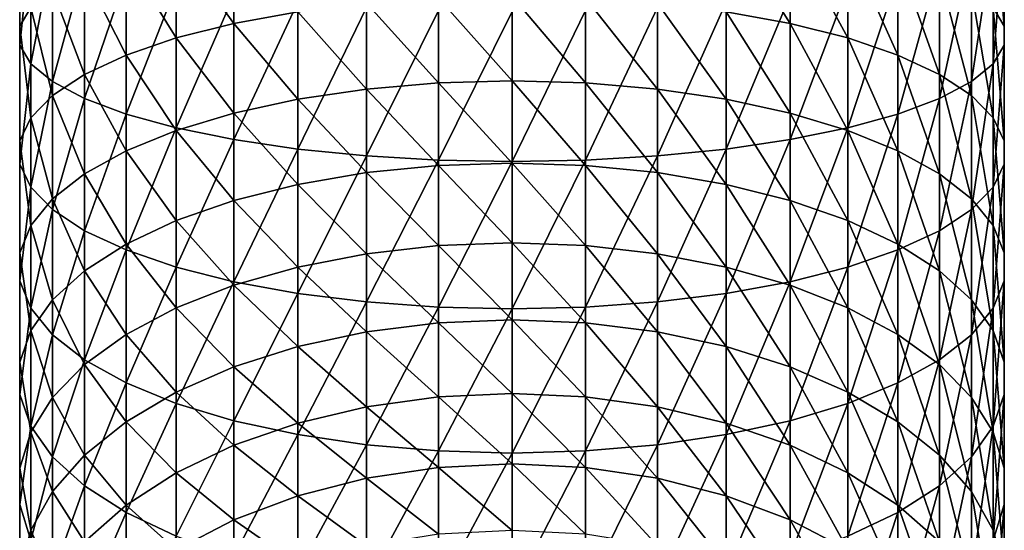
# Model space of a CAD drawing. Extents: x -22 to 22, y -132 to 38.
# Drawn here: x -10 to 10, y -103 to -93 of the extents above; entities that cross this region are included whole.
import ezdxf

# ---------------------------------------------------------------- set-up
doc = ezdxf.new("R2010")
doc.units = 0
doc.layers.add('L1', color=7, linetype='CONTINUOUS')

msp = doc.modelspace()

# ---------------------------------------------------------------- linework, layer by layer
at = {"layer": 'L1', "color": 7}
for points in [[(9.408054, -92.33677, -23.29884), (9.408054, -90.14803, -22.79663), (9.623016, -92.70035, -21.91978)], [(9.623016, -92.70035, -21.91978), (9.408054, -90.14803, -22.79663), (9.623016, -90.42204, -21.39702)], [(-9.623016, -92.70035, -21.91978), (-9.623016, -90.69914, -19.9816), (-9.623016, -90.42204, -21.39702)], [(-9.623016, -92.70035, -21.91978), (-9.623016, -90.42204, -21.39702), (-9.408054, -92.33677, -23.29884)], [(9.623016, -92.70035, -21.91978), (9.623016, -90.42204, -21.39702), (9.623016, -93.06802, -20.52515)], [(9.623016, -93.06802, -20.52515), (9.623016, -90.42204, -21.39702), (9.623016, -90.69914, -19.9816)], [(-9.623016, -93.06802, -20.52515), (-9.408054, -90.97315, -18.58198), (-9.623016, -90.69914, -19.9816)], [(-9.623016, -93.06802, -20.52515), (-9.623016, -90.69914, -19.9816), (-9.623016, -92.70035, -21.91978)], [(4.186978, -92.41539, -30.15106), (4.186978, -90.66776, -29.62956), (5.436039, -92.64376, -29.46703)], [(5.436039, -92.64376, -29.46703), (4.186978, -90.66776, -29.62956), (5.436039, -90.8516, -28.93224)], [(9.623016, -93.06802, -20.52515), (9.623016, -90.69914, -19.9816), (9.408054, -93.43159, -19.14608)], [(9.408054, -93.43159, -19.14608), (9.623016, -90.69914, -19.9816), (9.408054, -90.97315, -18.58198)], [(-9.408054, -93.43159, -19.14608), (-9.408054, -90.97315, -18.58198), (-9.623016, -93.06802, -20.52515)], [(-9.408054, -93.43159, -19.14608), (-8.982931, -91.23794, -17.22945), (-9.408054, -90.97315, -18.58198)], [(-5.436039, -92.64376, -29.46703), (-6.563667, -91.08084, -28.06269), (-5.436039, -90.8516, -28.93224)], [(-5.436039, -92.64376, -29.46703), (-5.436039, -90.8516, -28.93224), (-4.186978, -92.41539, -30.15106)], [(5.436039, -92.64376, -29.46703), (5.436039, -90.8516, -28.93224), (6.563667, -92.92852, -28.61405)], [(6.563667, -92.92852, -28.61405), (5.436039, -90.8516, -28.93224), (6.563667, -91.08084, -28.06269)], [(9.408054, -93.43159, -19.14608), (9.408054, -90.97315, -18.58198), (8.982931, -93.78294, -17.81341)], [(8.982931, -93.78294, -17.81341), (9.408054, -90.97315, -18.58198), (8.982931, -91.23794, -17.22945)], [(-6.563667, -92.92852, -28.61405), (-7.544674, -91.35037, -27.04035), (-6.563667, -91.08084, -28.06269)], [(-6.563667, -92.92852, -28.61405), (-6.563667, -91.08084, -28.06269), (-5.436039, -92.64376, -29.46703)], [(6.563667, -92.92852, -28.61405), (6.563667, -91.08084, -28.06269), (7.544674, -93.26333, -27.61119)], [(7.544674, -93.26333, -27.61119), (6.563667, -91.08084, -28.06269), (7.544674, -91.35037, -27.04035)], [(-8.982931, -93.78294, -17.81341), (-8.982931, -91.23794, -17.22945), (-9.408054, -93.43159, -19.14608)], [(-8.982931, -93.78294, -17.81341), (-8.357145, -91.4876, -15.95419), (-8.982931, -91.23794, -17.22945)], [(-7.544674, -93.26333, -27.61119), (-8.357145, -91.65416, -25.88805), (-7.544674, -91.35037, -27.04035)], [(-7.544674, -93.26333, -27.61119), (-7.544674, -91.35037, -27.04035), (-6.563667, -92.92852, -28.61405)], [(7.544674, -93.26333, -27.61119), (7.544674, -91.35037, -27.04035), (8.357145, -93.64069, -26.48084)], [(8.357145, -93.64069, -26.48084), (7.544674, -91.35037, -27.04035), (8.357145, -91.65416, -25.88805)], [(8.982931, -93.78294, -17.81341), (8.982931, -91.23794, -17.22945), (8.357145, -94.11421, -16.55688)], [(8.357145, -94.11421, -16.55688), (8.982931, -91.23794, -17.22945), (8.357145, -91.4876, -15.95419)], [(-8.357145, -94.11421, -16.55688), (-8.357145, -91.4876, -15.95419), (-8.982931, -93.78294, -17.81341)], [(-8.357145, -94.11421, -16.55688), (-7.544674, -91.71656, -14.78472), (-8.357145, -91.4876, -15.95419)], [(8.357145, -94.11421, -16.55688), (8.357145, -91.4876, -15.95419), (7.544674, -94.418, -15.40457)], [(7.544674, -94.418, -15.40457), (8.357145, -91.4876, -15.95419), (7.544674, -91.71656, -14.78472)], [(-8.357145, -93.64069, -26.48084), (-8.982931, -91.98543, -24.63152), (-8.357145, -91.65416, -25.88805)], [(-8.357145, -93.64069, -26.48084), (-8.357145, -91.65416, -25.88805), (-7.544674, -93.26333, -27.61119)], [(-7.544674, -94.418, -15.40457), (-7.544674, -91.71656, -14.78472), (-8.357145, -94.11421, -16.55688)], [(-7.544674, -94.418, -15.40457), (-6.563667, -91.91968, -13.74714), (-7.544674, -91.71656, -14.78472)], [(7.544674, -94.418, -15.40457), (7.544674, -91.71656, -14.78472), (6.563667, -94.68752, -14.38224)], [(6.563667, -94.68752, -14.38224), (7.544674, -91.71656, -14.78472), (6.563667, -91.91968, -13.74714)], [(8.357145, -93.64069, -26.48084), (8.357145, -91.65416, -25.88805), (8.982931, -94.05219, -25.24826)], [(8.982931, -94.05219, -25.24826), (8.357145, -91.65416, -25.88805), (8.982931, -91.98543, -24.63152)], [(-8.982931, -94.05219, -25.24826), (-9.408054, -92.33677, -23.29884), (-8.982931, -91.98543, -24.63152)], [(-8.982931, -94.05219, -25.24826), (-8.982931, -91.98543, -24.63152), (-8.357145, -93.64069, -26.48084)], [(-6.563667, -94.68752, -14.38224), (-6.563667, -91.91968, -13.74714), (-7.544674, -94.418, -15.40457)], [(-6.563667, -94.68752, -14.38224), (-5.436039, -92.09245, -12.86464), (-6.563667, -91.91968, -13.74714)], [(6.563667, -94.68752, -14.38224), (6.563667, -91.91968, -13.74714), (5.436039, -94.91676, -13.51269)], [(5.436039, -94.91676, -13.51269), (6.563667, -91.91968, -13.74714), (5.436039, -92.09245, -12.86464)], [(8.982931, -94.05219, -25.24826), (8.982931, -91.98543, -24.63152), (9.408054, -94.48863, -23.94097)], [(9.408054, -94.48863, -23.94097), (8.982931, -91.98543, -24.63152), (9.408054, -92.33677, -23.29884)], [(-5.436039, -94.91676, -13.51269), (-5.436039, -92.09245, -12.86464), (-6.563667, -94.68752, -14.38224)], [(-5.436039, -94.91676, -13.51269), (-4.186978, -92.23101, -12.15693), (-5.436039, -92.09245, -12.86464)], [(-1.438258, -93.80609, -31.5693), (-2.844387, -92.24854, -30.65087), (-1.438258, -92.1469, -30.95529)], [(0, -93.76545, -31.66912), (-1.438258, -92.1469, -30.95529), (0, -92.11277, -31.05753)], [(0, -93.76545, -31.66912), (-1.438258, -93.80609, -31.5693), (-1.438258, -92.1469, -30.95529)], [(0, -93.76545, -31.66912), (0, -92.11277, -31.05753), (1.438258, -93.80609, -31.5693)], [(1.438258, -93.80609, -31.5693), (0, -92.11277, -31.05753), (1.438258, -92.1469, -30.95529)], [(1.438258, -93.80609, -31.5693), (1.438258, -92.1469, -30.95529), (2.844387, -93.92712, -31.27205)], [(2.844387, -93.92712, -31.27205), (1.438258, -92.1469, -30.95529), (2.844387, -92.24854, -30.65087)], [(5.436039, -94.91676, -13.51269), (5.436039, -92.09245, -12.86464), (4.186978, -95.1006, -12.81537)], [(4.186978, -95.1006, -12.81537), (5.436039, -92.09245, -12.86464), (4.186978, -92.23101, -12.15693)], [(-9.408054, -94.48863, -23.94097), (-9.623016, -92.70035, -21.91978), (-9.408054, -92.33677, -23.29884)], [(-9.408054, -94.48863, -23.94097), (-9.408054, -92.33677, -23.29884), (-8.982931, -94.05219, -25.24826)], [(-4.186978, -95.1006, -12.81537), (-4.186978, -92.23101, -12.15693), (-5.436039, -94.91676, -13.51269)], [(-4.186978, -95.1006, -12.81537), (-2.844387, -92.33224, -11.63982), (-4.186978, -92.23101, -12.15693)], [(-2.844387, -93.92712, -31.27205), (-4.186978, -92.41539, -30.15106), (-2.844387, -92.24854, -30.65087)], [(-2.844387, -95.23493, -12.30585), (-2.844387, -92.33224, -11.63982), (-4.186978, -95.1006, -12.81537)], [(-1.438258, -93.80609, -31.5693), (-2.844387, -93.92712, -31.27205), (-2.844387, -92.24854, -30.65087)], [(-2.844387, -95.23493, -12.30585), (-1.438258, -92.3939, -11.32486), (-2.844387, -92.33224, -11.63982)], [(2.844387, -95.23493, -12.30585), (2.844387, -92.33224, -11.63982), (1.438258, -95.31675, -11.99552)], [(1.438258, -95.31675, -11.99552), (2.844387, -92.33224, -11.63982), (1.438258, -92.3939, -11.32486)], [(4.186978, -95.1006, -12.81537), (4.186978, -92.23101, -12.15693), (2.844387, -95.23493, -12.30585)], [(2.844387, -95.23493, -12.30585), (4.186978, -92.23101, -12.15693), (2.844387, -92.33224, -11.63982)], [(2.844387, -93.92712, -31.27205), (2.844387, -92.24854, -30.65087), (4.186978, -94.12581, -30.78402)], [(4.186978, -94.12581, -30.78402), (2.844387, -92.24854, -30.65087), (4.186978, -92.41539, -30.15106)], [(9.408054, -94.48863, -23.94097), (9.408054, -92.33677, -23.29884), (9.623016, -94.94025, -22.58819)], [(9.623016, -94.94025, -22.58819), (9.408054, -92.33677, -23.29884), (9.623016, -92.70035, -21.91978)], [(-4.186978, -94.12581, -30.78402), (-5.436039, -92.64376, -29.46703), (-4.186978, -92.41539, -30.15106)], [(-4.186978, -94.12581, -30.78402), (-4.186978, -92.41539, -30.15106), (-2.844387, -93.92712, -31.27205)], [(-1.438258, -95.31675, -11.99552), (-1.438258, -92.3939, -11.32486), (-2.844387, -95.23493, -12.30585)], [(-1.438258, -95.31675, -11.99552), (0, -92.41461, -11.21908), (-1.438258, -92.3939, -11.32486)], [(0, -95.34422, -11.89129), (0, -92.41461, -11.21908), (-1.438258, -95.31675, -11.99552)], [(1.438258, -95.31675, -11.99552), (1.438258, -92.3939, -11.32486), (0, -95.34422, -11.89129)], [(0, -95.34422, -11.89129), (1.438258, -92.3939, -11.32486), (0, -92.41461, -11.21908)], [(4.186978, -94.12581, -30.78402), (4.186978, -92.41539, -30.15106), (5.436039, -94.39775, -30.11612)], [(5.436039, -94.39775, -30.11612), (4.186978, -92.41539, -30.15106), (5.436039, -92.64376, -29.46703)], [(-9.623016, -94.94025, -22.58819), (-9.623016, -93.06802, -20.52515), (-9.623016, -92.70035, -21.91978)], [(-9.623016, -94.94025, -22.58819), (-9.623016, -92.70035, -21.91978), (-9.408054, -94.48863, -23.94097)], [(-5.436039, -94.39775, -30.11612), (-6.563667, -92.92852, -28.61405), (-5.436039, -92.64376, -29.46703)], [(-5.436039, -94.39775, -30.11612), (-5.436039, -92.64376, -29.46703), (-4.186978, -94.12581, -30.78402)], [(5.436039, -94.39775, -30.11612), (5.436039, -92.64376, -29.46703), (6.563667, -94.73686, -29.28325)], [(6.563667, -94.73686, -29.28325), (5.436039, -92.64376, -29.46703), (6.563667, -92.92852, -28.61405)], [(9.623016, -94.94025, -22.58819), (9.623016, -92.70035, -21.91978), (9.623016, -95.39698, -21.22012)], [(9.623016, -95.39698, -21.22012), (9.623016, -92.70035, -21.91978), (9.623016, -93.06802, -20.52515)], [(-6.563667, -94.73686, -29.28325), (-7.544674, -93.26333, -27.61119), (-6.563667, -92.92852, -28.61405)], [(-6.563667, -94.73686, -29.28325), (-6.563667, -92.92852, -28.61405), (-5.436039, -94.39775, -30.11612)], [(6.563667, -94.73686, -29.28325), (6.563667, -92.92852, -28.61405), (7.544674, -95.13555, -28.30403)], [(7.544674, -95.13555, -28.30403), (6.563667, -92.92852, -28.61405), (7.544674, -93.26333, -27.61119)], [(-9.623016, -95.39698, -21.22012), (-9.408054, -93.43159, -19.14608), (-9.623016, -93.06802, -20.52515)], [(-9.623016, -95.39698, -21.22012), (-9.623016, -93.06802, -20.52515), (-9.623016, -94.94025, -22.58819)], [(9.623016, -95.39698, -21.22012), (9.623016, -93.06802, -20.52515), (9.408054, -95.84861, -19.86733)], [(9.408054, -95.84861, -19.86733), (9.623016, -93.06802, -20.52515), (9.408054, -93.43159, -19.14608)], [(-7.544674, -95.13555, -28.30403), (-8.357145, -93.64069, -26.48084), (-7.544674, -93.26333, -27.61119)], [(-7.544674, -95.13555, -28.30403), (-7.544674, -93.26333, -27.61119), (-6.563667, -94.73686, -29.28325)], [(7.544674, -95.13555, -28.30403), (7.544674, -93.26333, -27.61119), (8.357145, -95.58493, -27.20033)], [(8.357145, -95.58493, -27.20033), (7.544674, -93.26333, -27.61119), (8.357145, -93.64069, -26.48084)], [(-9.408054, -95.84861, -19.86733), (-9.408054, -93.43159, -19.14608), (-9.623016, -95.39698, -21.22012)], [(-9.408054, -95.84861, -19.86733), (-8.982931, -93.78294, -17.81341), (-9.408054, -93.43159, -19.14608)], [(9.408054, -95.84861, -19.86733), (9.408054, -93.43159, -19.14608), (8.982931, -96.28505, -18.56005)], [(8.982931, -96.28505, -18.56005), (9.408054, -93.43159, -19.14608), (8.982931, -93.78294, -17.81341)], [(-8.357145, -95.58493, -27.20033), (-8.982931, -94.05219, -25.24826), (-8.357145, -93.64069, -26.48084)], [(-8.357145, -95.58493, -27.20033), (-8.357145, -93.64069, -26.48084), (-7.544674, -95.13555, -28.30403)], [(8.357145, -95.58493, -27.20033), (8.357145, -93.64069, -26.48084), (8.982931, -96.07495, -25.9968)], [(8.982931, -96.07495, -25.9968), (8.357145, -93.64069, -26.48084), (8.982931, -94.05219, -25.24826)], [(-8.982931, -96.28505, -18.56005), (-8.982931, -93.78294, -17.81341), (-9.408054, -95.84861, -19.86733)], [(-8.982931, -96.28505, -18.56005), (-8.357145, -94.11421, -16.55688), (-8.982931, -93.78294, -17.81341)], [(-1.438258, -95.42229, -32.28888), (-2.844387, -93.92712, -31.27205), (-1.438258, -93.80609, -31.5693)], [(0, -95.37531, -32.38588), (-1.438258, -93.80609, -31.5693), (0, -93.76545, -31.66912)], [(0, -95.37531, -32.38588), (-1.438258, -95.42229, -32.28888), (-1.438258, -93.80609, -31.5693)], [(0, -95.37531, -32.38588), (0, -93.76545, -31.66912), (1.438258, -95.42229, -32.28888)], [(1.438258, -95.42229, -32.28888), (0, -93.76545, -31.66912), (1.438258, -93.80609, -31.5693)], [(1.438258, -95.42229, -32.28888), (1.438258, -93.80609, -31.5693), (2.844387, -95.5622, -32.00004)], [(2.844387, -95.5622, -32.00004), (1.438258, -93.80609, -31.5693), (2.844387, -93.92712, -31.27205)], [(8.982931, -96.28505, -18.56005), (8.982931, -93.78294, -17.81341), (8.357145, -96.69654, -17.32747)], [(8.357145, -96.69654, -17.32747), (8.982931, -93.78294, -17.81341), (8.357145, -94.11421, -16.55688)], [(-8.982931, -96.07495, -25.9968), (-9.408054, -94.48863, -23.94097), (-8.982931, -94.05219, -25.24826)], [(-8.982931, -96.07495, -25.9968), (-8.982931, -94.05219, -25.24826), (-8.357145, -95.58493, -27.20033)], [(-2.844387, -95.5622, -32.00004), (-4.186978, -94.12581, -30.78402), (-2.844387, -93.92712, -31.27205)], [(-1.438258, -95.42229, -32.28888), (-2.844387, -95.5622, -32.00004), (-2.844387, -93.92712, -31.27205)], [(2.844387, -95.5622, -32.00004), (2.844387, -93.92712, -31.27205), (4.186978, -95.79193, -31.52582)], [(4.186978, -95.79193, -31.52582), (2.844387, -93.92712, -31.27205), (4.186978, -94.12581, -30.78402)], [(8.982931, -96.07495, -25.9968), (8.982931, -94.05219, -25.24826), (9.408054, -96.59467, -24.72034)], [(9.408054, -96.59467, -24.72034), (8.982931, -94.05219, -25.24826), (9.408054, -94.48863, -23.94097)], [(-8.357145, -96.69654, -17.32747), (-8.357145, -94.11421, -16.55688), (-8.982931, -96.28505, -18.56005)], [(-8.357145, -96.69654, -17.32747), (-7.544674, -94.418, -15.40457), (-8.357145, -94.11421, -16.55688)], [(-4.186978, -95.79193, -31.52582), (-5.436039, -94.39775, -30.11612), (-4.186978, -94.12581, -30.78402)], [(-4.186978, -95.79193, -31.52582), (-4.186978, -94.12581, -30.78402), (-2.844387, -95.5622, -32.00004)], [(4.186978, -95.79193, -31.52582), (4.186978, -94.12581, -30.78402), (5.436039, -96.10631, -30.87682)], [(5.436039, -96.10631, -30.87682), (4.186978, -94.12581, -30.78402), (5.436039, -94.39775, -30.11612)], [(8.357145, -96.69654, -17.32747), (8.357145, -94.11421, -16.55688), (7.544674, -97.07391, -16.19712)], [(7.544674, -97.07391, -16.19712), (8.357145, -94.11421, -16.55688), (7.544674, -94.418, -15.40457)], [(-9.408054, -96.59467, -24.72034), (-9.623016, -94.94025, -22.58819), (-9.408054, -94.48863, -23.94097)], [(-9.408054, -96.59467, -24.72034), (-9.408054, -94.48863, -23.94097), (-8.982931, -96.07495, -25.9968)], [(-7.544674, -97.07391, -16.19712), (-7.544674, -94.418, -15.40457), (-8.357145, -96.69654, -17.32747)], [(-7.544674, -97.07391, -16.19712), (-6.563667, -94.68752, -14.38224), (-7.544674, -94.418, -15.40457)], [(-5.436039, -96.10631, -30.87682), (-6.563667, -94.73686, -29.28325), (-5.436039, -94.39775, -30.11612)], [(-5.436039, -96.10631, -30.87682), (-5.436039, -94.39775, -30.11612), (-4.186978, -95.79193, -31.52582)], [(5.436039, -96.10631, -30.87682), (5.436039, -94.39775, -30.11612), (6.563667, -96.49835, -30.06752)], [(6.563667, -96.49835, -30.06752), (5.436039, -94.39775, -30.11612), (6.563667, -94.73686, -29.28325)], [(7.544674, -97.07391, -16.19712), (7.544674, -94.418, -15.40457), (6.563667, -97.40871, -15.19425)], [(6.563667, -97.40871, -15.19425), (7.544674, -94.418, -15.40457), (6.563667, -94.68752, -14.38224)], [(9.408054, -96.59467, -24.72034), (9.408054, -94.48863, -23.94097), (9.623016, -97.13247, -23.39945)], [(9.623016, -97.13247, -23.39945), (9.408054, -94.48863, -23.94097), (9.623016, -94.94025, -22.58819)], [(-6.563667, -97.40871, -15.19425), (-6.563667, -94.68752, -14.38224), (-7.544674, -97.07391, -16.19712)], [(-6.563667, -97.40871, -15.19425), (-5.436039, -94.91676, -13.51269), (-6.563667, -94.68752, -14.38224)], [(6.563667, -97.40871, -15.19425), (6.563667, -94.68752, -14.38224), (5.436039, -97.69347, -14.34128)], [(5.436039, -97.69347, -14.34128), (6.563667, -94.68752, -14.38224), (5.436039, -94.91676, -13.51269)], [(-6.563667, -96.49835, -30.06752), (-7.544674, -95.13555, -28.30403), (-6.563667, -94.73686, -29.28325)], [(-6.563667, -96.49835, -30.06752), (-6.563667, -94.73686, -29.28325), (-5.436039, -96.10631, -30.87682)], [(6.563667, -96.49835, -30.06752), (6.563667, -94.73686, -29.28325), (7.544674, -96.95927, -29.116)], [(7.544674, -96.95927, -29.116), (6.563667, -94.73686, -29.28325), (7.544674, -95.13555, -28.30403)], [(-9.623016, -97.13247, -23.39945), (-9.623016, -95.39698, -21.22012), (-9.623016, -94.94025, -22.58819)], [(-9.623016, -97.13247, -23.39945), (-9.623016, -94.94025, -22.58819), (-9.408054, -96.59467, -24.72034)], [(-5.436039, -97.69347, -14.34128), (-5.436039, -94.91676, -13.51269), (-6.563667, -97.40871, -15.19425)], [(-5.436039, -97.69347, -14.34128), (-4.186978, -95.1006, -12.81537), (-5.436039, -94.91676, -13.51269)], [(5.436039, -97.69347, -14.34128), (5.436039, -94.91676, -13.51269), (4.186978, -97.92184, -13.65725)], [(4.186978, -97.92184, -13.65725), (5.436039, -94.91676, -13.51269), (4.186978, -95.1006, -12.81537)], [(9.623016, -97.13247, -23.39945), (9.623016, -94.94025, -22.58819), (9.623016, -97.67635, -22.06363)], [(9.623016, -97.67635, -22.06363), (9.623016, -94.94025, -22.58819), (9.623016, -95.39698, -21.22012)], [(-7.544674, -96.95927, -29.116), (-8.357145, -95.58493, -27.20033), (-7.544674, -95.13555, -28.30403)], [(-7.544674, -96.95927, -29.116), (-7.544674, -95.13555, -28.30403), (-6.563667, -96.49835, -30.06752)], [(-4.186978, -97.92184, -13.65725), (-4.186978, -95.1006, -12.81537), (-5.436039, -97.69347, -14.34128)], [(-4.186978, -97.92184, -13.65725), (-2.844387, -95.23493, -12.30585), (-4.186978, -95.1006, -12.81537)], [(-2.844387, -98.0887, -13.15743), (-2.844387, -95.23493, -12.30585), (-4.186978, -97.92184, -13.65725)], [(-2.844387, -98.0887, -13.15743), (-1.438258, -95.31675, -11.99552), (-2.844387, -95.23493, -12.30585)], [(2.844387, -98.0887, -13.15743), (2.844387, -95.23493, -12.30585), (1.438258, -98.19033, -12.85301)], [(1.438258, -98.19033, -12.85301), (2.844387, -95.23493, -12.30585), (1.438258, -95.31675, -11.99552)], [(4.186978, -97.92184, -13.65725), (4.186978, -95.1006, -12.81537), (2.844387, -98.0887, -13.15743)], [(2.844387, -98.0887, -13.15743), (4.186978, -95.1006, -12.81537), (2.844387, -95.23493, -12.30585)], [(7.544674, -96.95927, -29.116), (7.544674, -95.13555, -28.30403), (8.357145, -97.47879, -28.04353)], [(8.357145, -97.47879, -28.04353), (7.544674, -95.13555, -28.30403), (8.357145, -95.58493, -27.20033)], [(-9.623016, -97.67635, -22.06363), (-9.408054, -95.84861, -19.86733), (-9.623016, -95.39698, -21.22012)], [(-9.623016, -97.67635, -22.06363), (-9.623016, -95.39698, -21.22012), (-9.623016, -97.13247, -23.39945)], [(-1.438258, -98.19033, -12.85301), (-1.438258, -95.31675, -11.99552), (-2.844387, -98.0887, -13.15743)], [(-1.438258, -96.9888, -33.11104), (-2.844387, -95.5622, -32.00004), (-1.438258, -95.42229, -32.28888)], [(-1.438258, -98.19033, -12.85301), (0, -95.34422, -11.89129), (-1.438258, -95.31675, -11.99552)], [(0, -98.22446, -12.75077), (0, -95.34422, -11.89129), (-1.438258, -98.19033, -12.85301)], [(0, -96.93566, -33.20482), (-1.438258, -95.42229, -32.28888), (0, -95.37531, -32.38588)], [(0, -96.93566, -33.20482), (-1.438258, -96.9888, -33.11104), (-1.438258, -95.42229, -32.28888)], [(1.438258, -98.19033, -12.85301), (1.438258, -95.31675, -11.99552), (0, -98.22446, -12.75077)], [(0, -98.22446, -12.75077), (1.438258, -95.31675, -11.99552), (0, -95.34422, -11.89129)], [(0, -96.93566, -33.20482), (0, -95.37531, -32.38588), (1.438258, -96.9888, -33.11104)], [(1.438258, -96.9888, -33.11104), (0, -95.37531, -32.38588), (1.438258, -95.42229, -32.28888)], [(1.438258, -96.9888, -33.11104), (1.438258, -95.42229, -32.28888), (2.844387, -97.14703, -32.83182)], [(2.844387, -97.14703, -32.83182), (1.438258, -95.42229, -32.28888), (2.844387, -95.5622, -32.00004)], [(9.623016, -97.67635, -22.06363), (9.623016, -95.39698, -21.22012), (9.408054, -98.21416, -20.74274)], [(9.408054, -98.21416, -20.74274), (9.623016, -95.39698, -21.22012), (9.408054, -95.84861, -19.86733)], [(-8.357145, -97.47879, -28.04353), (-8.982931, -96.07495, -25.9968), (-8.357145, -95.58493, -27.20033)], [(-8.357145, -97.47879, -28.04353), (-8.357145, -95.58493, -27.20033), (-7.544674, -96.95927, -29.116)], [(-2.844387, -97.14703, -32.83182), (-4.186978, -95.79193, -31.52582), (-2.844387, -95.5622, -32.00004)], [(-1.438258, -96.9888, -33.11104), (-2.844387, -97.14703, -32.83182), (-2.844387, -95.5622, -32.00004)], [(2.844387, -97.14703, -32.83182), (2.844387, -95.5622, -32.00004), (4.186978, -97.4068, -32.37338)], [(4.186978, -97.4068, -32.37338), (2.844387, -95.5622, -32.00004), (4.186978, -95.79193, -31.52582)], [(8.357145, -97.47879, -28.04353), (8.357145, -95.58493, -27.20033), (8.982931, -98.0453, -26.87406)], [(8.982931, -98.0453, -26.87406), (8.357145, -95.58493, -27.20033), (8.982931, -96.07495, -25.9968)], [(-4.186978, -97.4068, -32.37338), (-5.436039, -96.10631, -30.87682), (-4.186978, -95.79193, -31.52582)], [(-4.186978, -97.4068, -32.37338), (-4.186978, -95.79193, -31.52582), (-2.844387, -97.14703, -32.83182)], [(4.186978, -97.4068, -32.37338), (4.186978, -95.79193, -31.52582), (5.436039, -97.76234, -31.74596)], [(5.436039, -97.76234, -31.74596), (4.186978, -95.79193, -31.52582), (5.436039, -96.10631, -30.87682)], [(-9.408054, -98.21416, -20.74274), (-9.408054, -95.84861, -19.86733), (-9.623016, -97.67635, -22.06363)], [(-9.408054, -98.21416, -20.74274), (-8.982931, -96.28505, -18.56005), (-9.408054, -95.84861, -19.86733)], [(9.408054, -98.21416, -20.74274), (9.408054, -95.84861, -19.86733), (8.982931, -98.73387, -19.46627)], [(8.982931, -98.73387, -19.46627), (9.408054, -95.84861, -19.86733), (8.982931, -96.28505, -18.56005)], [(-8.982931, -98.0453, -26.87406), (-9.408054, -96.59467, -24.72034), (-8.982931, -96.07495, -25.9968)], [(-8.982931, -98.0453, -26.87406), (-8.982931, -96.07495, -25.9968), (-8.357145, -97.47879, -28.04353)], [(-5.436039, -97.76234, -31.74596), (-6.563667, -96.49835, -30.06752), (-5.436039, -96.10631, -30.87682)], [(-5.436039, -97.76234, -31.74596), (-5.436039, -96.10631, -30.87682), (-4.186978, -97.4068, -32.37338)], [(5.436039, -97.76234, -31.74596), (5.436039, -96.10631, -30.87682), (6.563667, -98.20568, -30.96359)], [(6.563667, -98.20568, -30.96359), (5.436039, -96.10631, -30.87682), (6.563667, -96.49835, -30.06752)], [(8.982931, -98.0453, -26.87406), (8.982931, -96.07495, -25.9968), (9.408054, -98.64614, -25.63372)], [(9.408054, -98.64614, -25.63372), (8.982931, -96.07495, -25.9968), (9.408054, -96.59467, -24.72034)], [(-8.982931, -98.73387, -19.46627), (-8.982931, -96.28505, -18.56005), (-9.408054, -98.21416, -20.74274)], [(-8.982931, -98.73387, -19.46627), (-8.357145, -96.69654, -17.32747), (-8.982931, -96.28505, -18.56005)], [(8.982931, -98.73387, -19.46627), (8.982931, -96.28505, -18.56005), (8.357145, -99.2239, -18.26274)], [(8.357145, -99.2239, -18.26274), (8.982931, -96.28505, -18.56005), (8.357145, -96.69654, -17.32747)], [(-9.408054, -98.64614, -25.63372), (-9.623016, -97.13247, -23.39945), (-9.408054, -96.59467, -24.72034)], [(-9.408054, -98.64614, -25.63372), (-9.408054, -96.59467, -24.72034), (-8.982931, -98.0453, -26.87406)], [(-6.563667, -98.20568, -30.96359), (-7.544674, -96.95927, -29.116), (-6.563667, -96.49835, -30.06752)], [(-6.563667, -98.20568, -30.96359), (-6.563667, -96.49835, -30.06752), (-5.436039, -97.76234, -31.74596)], [(6.563667, -98.20568, -30.96359), (6.563667, -96.49835, -30.06752), (7.544674, -98.72692, -30.04374)], [(7.544674, -98.72692, -30.04374), (6.563667, -96.49835, -30.06752), (7.544674, -96.95927, -29.116)], [(9.408054, -98.64614, -25.63372), (9.408054, -96.59467, -24.72034), (9.623016, -99.26789, -24.3502)], [(9.623016, -99.26789, -24.3502), (9.408054, -96.59467, -24.72034), (9.623016, -97.13247, -23.39945)], [(-8.357145, -99.2239, -18.26274), (-8.357145, -96.69654, -17.32747), (-8.982931, -98.73387, -19.46627)], [(-8.357145, -99.2239, -18.26274), (-7.544674, -97.07391, -16.19712), (-8.357145, -96.69654, -17.32747)], [(8.357145, -99.2239, -18.26274), (8.357145, -96.69654, -17.32747), (7.544674, -99.67327, -17.15904)], [(7.544674, -99.67327, -17.15904), (8.357145, -96.69654, -17.32747), (7.544674, -97.07391, -16.19712)], [(-7.544674, -98.72692, -30.04374), (-8.357145, -97.47879, -28.04353), (-7.544674, -96.95927, -29.116)], [(-7.544674, -98.72692, -30.04374), (-7.544674, -96.95927, -29.116), (-6.563667, -98.20568, -30.96359)], [(-1.438258, -98.49911, -34.03239), (-2.844387, -97.14703, -32.83182), (-1.438258, -96.9888, -33.11104)], [(0, -98.44004, -34.12254), (-1.438258, -96.9888, -33.11104), (0, -96.93566, -33.20482)], [(0, -98.44004, -34.12254), (-1.438258, -98.49911, -34.03239), (-1.438258, -96.9888, -33.11104)], [(0, -98.44004, -34.12254), (0, -96.93566, -33.20482), (1.438258, -98.49911, -34.03239)], [(1.438258, -98.49911, -34.03239), (0, -96.93566, -33.20482), (1.438258, -96.9888, -33.11104)], [(1.438258, -98.49911, -34.03239), (1.438258, -96.9888, -33.11104), (2.844387, -98.67499, -33.76393)], [(2.844387, -98.67499, -33.76393), (1.438258, -96.9888, -33.11104), (2.844387, -97.14703, -32.83182)], [(7.544674, -98.72692, -30.04374), (7.544674, -96.95927, -29.116), (8.357145, -99.31442, -29.00695)], [(8.357145, -99.31442, -29.00695), (7.544674, -96.95927, -29.116), (8.357145, -97.47879, -28.04353)], [(-9.623016, -99.26789, -24.3502), (-9.623016, -97.67635, -22.06363), (-9.623016, -97.13247, -23.39945)], [(-9.623016, -99.26789, -24.3502), (-9.623016, -97.13247, -23.39945), (-9.408054, -98.64614, -25.63372)], [(-7.544674, -99.67327, -17.15904), (-7.544674, -97.07391, -16.19712), (-8.357145, -99.2239, -18.26274)], [(-7.544674, -99.67327, -17.15904), (-6.563667, -97.40871, -15.19425), (-7.544674, -97.07391, -16.19712)], [(-2.844387, -98.67499, -33.76393), (-4.186978, -97.4068, -32.37338), (-2.844387, -97.14703, -32.83182)], [(-1.438258, -98.49911, -34.03239), (-2.844387, -98.67499, -33.76393), (-2.844387, -97.14703, -32.83182)], [(2.844387, -98.67499, -33.76393), (2.844387, -97.14703, -32.83182), (4.186978, -98.96375, -33.32317)], [(4.186978, -98.96375, -33.32317), (2.844387, -97.14703, -32.83182), (4.186978, -97.4068, -32.37338)], [(7.544674, -99.67327, -17.15904), (7.544674, -97.07391, -16.19712), (6.563667, -100.072, -16.17983)], [(6.563667, -100.072, -16.17983), (7.544674, -97.07391, -16.19712), (6.563667, -97.40871, -15.19425)], [(9.623016, -99.26789, -24.3502), (9.623016, -97.13247, -23.39945), (9.623016, -99.89667, -23.05218)], [(9.623016, -99.89667, -23.05218), (9.623016, -97.13247, -23.39945), (9.623016, -97.67635, -22.06363)], [(-8.357145, -99.31442, -29.00695), (-8.982931, -98.0453, -26.87406), (-8.357145, -97.47879, -28.04353)], [(-8.357145, -99.31442, -29.00695), (-8.357145, -97.47879, -28.04353), (-7.544674, -98.72692, -30.04374)], [(-6.563667, -100.072, -16.17983), (-6.563667, -97.40871, -15.19425), (-7.544674, -99.67327, -17.15904)], [(-6.563667, -100.072, -16.17983), (-5.436039, -97.69347, -14.34128), (-6.563667, -97.40871, -15.19425)], [(-4.186978, -98.96375, -33.32317), (-5.436039, -97.76234, -31.74596), (-4.186978, -97.4068, -32.37338)], [(-4.186978, -98.96375, -33.32317), (-4.186978, -97.4068, -32.37338), (-2.844387, -98.67499, -33.76393)], [(4.186978, -98.96375, -33.32317), (4.186978, -97.4068, -32.37338), (5.436039, -99.35895, -32.71995)], [(5.436039, -99.35895, -32.71995), (4.186978, -97.4068, -32.37338), (5.436039, -97.76234, -31.74596)], [(6.563667, -100.072, -16.17983), (6.563667, -97.40871, -15.19425), (5.436039, -100.4111, -15.34696)], [(5.436039, -100.4111, -15.34696), (6.563667, -97.40871, -15.19425), (5.436039, -97.69347, -14.34128)], [(8.357145, -99.31442, -29.00695), (8.357145, -97.47879, -28.04353), (8.982931, -99.95507, -27.87639)], [(8.982931, -99.95507, -27.87639), (8.357145, -97.47879, -28.04353), (8.982931, -98.0453, -26.87406)], [(-9.623016, -99.89667, -23.05218), (-9.408054, -98.21416, -20.74274), (-9.623016, -97.67635, -22.06363)], [(-9.623016, -99.89667, -23.05218), (-9.623016, -97.67635, -22.06363), (-9.623016, -99.26789, -24.3502)], [(-5.436039, -100.4111, -15.34696), (-5.436039, -97.69347, -14.34128), (-6.563667, -100.072, -16.17983)], [(-5.436039, -99.35895, -32.71995), (-6.563667, -98.20568, -30.96359), (-5.436039, -97.76234, -31.74596)], [(-5.436039, -100.4111, -15.34696), (-4.186978, -97.92184, -13.65725), (-5.436039, -97.69347, -14.34128)], [(-5.436039, -99.35895, -32.71995), (-5.436039, -97.76234, -31.74596), (-4.186978, -98.96375, -33.32317)], [(5.436039, -100.4111, -15.34696), (5.436039, -97.69347, -14.34128), (4.186978, -100.683, -14.67905)], [(4.186978, -100.683, -14.67905), (5.436039, -97.69347, -14.34128), (4.186978, -97.92184, -13.65725)], [(5.436039, -99.35895, -32.71995), (5.436039, -97.76234, -31.74596), (6.563667, -99.85175, -31.96775)], [(6.563667, -99.85175, -31.96775), (5.436039, -97.76234, -31.74596), (6.563667, -98.20568, -30.96359)], [(9.623016, -99.89667, -23.05218), (9.623016, -97.67635, -22.06363), (9.408054, -100.5184, -21.76866)], [(9.408054, -100.5184, -21.76866), (9.623016, -97.67635, -22.06363), (9.408054, -98.21416, -20.74274)], [(-4.186978, -100.683, -14.67905), (-4.186978, -97.92184, -13.65725), (-5.436039, -100.4111, -15.34696)], [(-4.186978, -100.683, -14.67905), (-2.844387, -98.0887, -13.15743), (-4.186978, -97.92184, -13.65725)], [(4.186978, -100.683, -14.67905), (4.186978, -97.92184, -13.65725), (2.844387, -100.8817, -14.19102)], [(2.844387, -100.8817, -14.19102), (4.186978, -97.92184, -13.65725), (2.844387, -98.0887, -13.15743)], [(-8.982931, -99.95507, -27.87639), (-9.408054, -98.64614, -25.63372), (-8.982931, -98.0453, -26.87406)], [(-8.982931, -99.95507, -27.87639), (-8.982931, -98.0453, -26.87406), (-8.357145, -99.31442, -29.00695)], [(-2.844387, -100.8817, -14.19102), (-2.844387, -98.0887, -13.15743), (-4.186978, -100.683, -14.67905)], [(-2.844387, -100.8817, -14.19102), (-1.438258, -98.19033, -12.85301), (-2.844387, -98.0887, -13.15743)], [(2.844387, -100.8817, -14.19102), (2.844387, -98.0887, -13.15743), (1.438258, -101.0027, -13.89378)], [(1.438258, -101.0027, -13.89378), (2.844387, -98.0887, -13.15743), (1.438258, -98.19033, -12.85301)], [(8.982931, -99.95507, -27.87639), (8.982931, -98.0453, -26.87406), (9.408054, -100.6345, -26.6773)], [(9.408054, -100.6345, -26.6773), (8.982931, -98.0453, -26.87406), (9.408054, -98.64614, -25.63372)], [(-9.408054, -100.5184, -21.76866), (-9.408054, -98.21416, -20.74274), (-9.623016, -99.89667, -23.05218)], [(-9.408054, -100.5184, -21.76866), (-8.982931, -98.73387, -19.46627), (-9.408054, -98.21416, -20.74274)], [(-6.563667, -99.85175, -31.96775), (-7.544674, -98.72692, -30.04374), (-6.563667, -98.20568, -30.96359)], [(-6.563667, -99.85175, -31.96775), (-6.563667, -98.20568, -30.96359), (-5.436039, -99.35895, -32.71995)], [(-1.438258, -101.0027, -13.89378), (-1.438258, -98.19033, -12.85301), (-2.844387, -100.8817, -14.19102)], [(-1.438258, -101.0027, -13.89378), (0, -98.22446, -12.75077), (-1.438258, -98.19033, -12.85301)], [(0, -101.0434, -13.79395), (0, -98.22446, -12.75077), (-1.438258, -101.0027, -13.89378)], [(1.438258, -101.0027, -13.89378), (1.438258, -98.19033, -12.85301), (0, -101.0434, -13.79395)], [(0, -101.0434, -13.79395), (1.438258, -98.19033, -12.85301), (0, -98.22446, -12.75077)], [(6.563667, -99.85175, -31.96775), (6.563667, -98.20568, -30.96359), (7.544674, -100.4312, -31.08338)], [(7.544674, -100.4312, -31.08338), (6.563667, -98.20568, -30.96359), (7.544674, -98.72692, -30.04374)], [(9.408054, -100.5184, -21.76866), (9.408054, -98.21416, -20.74274), (8.982931, -101.1193, -20.52832)], [(8.982931, -101.1193, -20.52832), (9.408054, -98.21416, -20.74274), (8.982931, -98.73387, -19.46627)], [(-1.438258, -99.94695, -35.04907), (-2.844387, -98.67499, -33.76393), (-1.438258, -98.49911, -34.03239)], [(0, -99.8822, -35.13524), (-1.438258, -98.49911, -34.03239), (0, -98.44004, -34.12254)], [(0, -99.8822, -35.13524), (-1.438258, -99.94695, -35.04907), (-1.438258, -98.49911, -34.03239)], [(0, -99.8822, -35.13524), (0, -98.44004, -34.12254), (1.438258, -99.94695, -35.04907)], [(1.438258, -99.94695, -35.04907), (0, -98.44004, -34.12254), (1.438258, -98.49911, -34.03239)], [(1.438258, -99.94695, -35.04907), (1.438258, -98.49911, -34.03239), (2.844387, -100.1398, -34.7925)], [(2.844387, -100.1398, -34.7925), (1.438258, -98.49911, -34.03239), (2.844387, -98.67499, -33.76393)], [(-9.408054, -100.6345, -26.6773), (-9.623016, -99.26789, -24.3502), (-9.408054, -98.64614, -25.63372)], [(-9.408054, -100.6345, -26.6773), (-9.408054, -98.64614, -25.63372), (-8.982931, -99.95507, -27.87639)], [(-7.544674, -100.4312, -31.08338), (-8.357145, -99.31442, -29.00695), (-7.544674, -98.72692, -30.04374)], [(-7.544674, -100.4312, -31.08338), (-7.544674, -98.72692, -30.04374), (-6.563667, -99.85175, -31.96775)], [(-2.844387, -100.1398, -34.7925), (-4.186978, -98.96375, -33.32317), (-2.844387, -98.67499, -33.76393)], [(-1.438258, -99.94695, -35.04907), (-2.844387, -100.1398, -34.7925), (-2.844387, -98.67499, -33.76393)], [(2.844387, -100.1398, -34.7925), (2.844387, -98.67499, -33.76393), (4.186978, -100.4563, -34.37125)], [(4.186978, -100.4563, -34.37125), (2.844387, -98.67499, -33.76393), (4.186978, -98.96375, -33.32317)], [(7.544674, -100.4312, -31.08338), (7.544674, -98.72692, -30.04374), (8.357145, -101.0842, -30.08657)], [(8.357145, -101.0842, -30.08657), (7.544674, -98.72692, -30.04374), (8.357145, -99.31442, -29.00695)], [(9.408054, -100.6345, -26.6773), (9.408054, -98.64614, -25.63372), (9.623016, -101.3377, -25.43649)], [(9.623016, -101.3377, -25.43649), (9.408054, -98.64614, -25.63372), (9.623016, -99.26789, -24.3502)], [(-8.982931, -101.1193, -20.52832), (-8.982931, -98.73387, -19.46627), (-9.408054, -100.5184, -21.76866)], [(-8.982931, -101.1193, -20.52832), (-8.357145, -99.2239, -18.26274), (-8.982931, -98.73387, -19.46627)], [(8.982931, -101.1193, -20.52832), (8.982931, -98.73387, -19.46627), (8.357145, -101.6858, -19.35884)], [(8.357145, -101.6858, -19.35884), (8.982931, -98.73387, -19.46627), (8.357145, -99.2239, -18.26274)], [(-4.186978, -100.4563, -34.37125), (-5.436039, -99.35895, -32.71995), (-4.186978, -98.96375, -33.32317)], [(-4.186978, -100.4563, -34.37125), (-4.186978, -98.96375, -33.32317), (-2.844387, -100.1398, -34.7925)], [(4.186978, -100.4563, -34.37125), (4.186978, -98.96375, -33.32317), (5.436039, -100.8895, -33.79474)], [(5.436039, -100.8895, -33.79474), (4.186978, -98.96375, -33.32317), (5.436039, -99.35895, -32.71995)], [(-9.623016, -101.3377, -25.43649), (-9.623016, -99.89667, -23.05218), (-9.623016, -99.26789, -24.3502)], [(-9.623016, -101.3377, -25.43649), (-9.623016, -99.26789, -24.3502), (-9.408054, -100.6345, -26.6773)], [(-8.357145, -101.6858, -19.35884), (-8.357145, -99.2239, -18.26274), (-8.982931, -101.1193, -20.52832)], [(-8.357145, -101.6858, -19.35884), (-7.544674, -99.67327, -17.15904), (-8.357145, -99.2239, -18.26274)], [(8.357145, -101.6858, -19.35884), (8.357145, -99.2239, -18.26274), (7.544674, -102.2053, -18.28637)], [(7.544674, -102.2053, -18.28637), (8.357145, -99.2239, -18.26274), (7.544674, -99.67327, -17.15904)], [(9.623016, -101.3377, -25.43649), (9.623016, -99.26789, -24.3502), (9.623016, -102.0487, -24.18166)], [(9.623016, -102.0487, -24.18166), (9.623016, -99.26789, -24.3502), (9.623016, -99.89667, -23.05218)], [(-8.357145, -101.0842, -30.08657), (-8.982931, -99.95507, -27.87639), (-8.357145, -99.31442, -29.00695)], [(-8.357145, -101.0842, -30.08657), (-8.357145, -99.31442, -29.00695), (-7.544674, -100.4312, -31.08338)], [(-5.436039, -100.8895, -33.79474), (-6.563667, -99.85175, -31.96775), (-5.436039, -99.35895, -32.71995)], [(-5.436039, -100.8895, -33.79474), (-5.436039, -99.35895, -32.71995), (-4.186978, -100.4563, -34.37125)], [(5.436039, -100.8895, -33.79474), (5.436039, -99.35895, -32.71995), (6.563667, -101.4297, -33.07584)], [(6.563667, -101.4297, -33.07584), (5.436039, -99.35895, -32.71995), (6.563667, -99.85175, -31.96775)], [(8.357145, -101.0842, -30.08657), (8.357145, -99.31442, -29.00695), (8.982931, -101.7963, -28.99962)], [(8.982931, -101.7963, -28.99962), (8.357145, -99.31442, -29.00695), (8.982931, -99.95507, -27.87639)], [(-7.544674, -102.2053, -18.28637), (-7.544674, -99.67327, -17.15904), (-8.357145, -101.6858, -19.35884)], [(-7.544674, -102.2053, -18.28637), (-6.563667, -100.072, -16.17983), (-7.544674, -99.67327, -17.15904)], [(7.544674, -102.2053, -18.28637), (7.544674, -99.67327, -17.15904), (6.563667, -102.6662, -17.33486)], [(6.563667, -102.6662, -17.33486), (7.544674, -99.67327, -17.15904), (6.563667, -100.072, -16.17983)], [(-6.563667, -101.4297, -33.07584), (-7.544674, -100.4312, -31.08338), (-6.563667, -99.85175, -31.96775)], [(-6.563667, -101.4297, -33.07584), (-6.563667, -99.85175, -31.96775), (-5.436039, -100.8895, -33.79474)], [(0, -101.2562, -36.23871), (-1.438258, -99.94695, -35.04907), (0, -99.8822, -35.13524)], [(0, -101.2562, -36.23871), (0, -99.8822, -35.13524), (1.438258, -101.3263, -36.15689)], [(1.438258, -101.3263, -36.15689), (0, -99.8822, -35.13524), (1.438258, -99.94695, -35.04907)], [(6.563667, -101.4297, -33.07584), (6.563667, -99.85175, -31.96775), (7.544674, -102.0649, -32.2306)], [(7.544674, -102.0649, -32.2306), (6.563667, -99.85175, -31.96775), (7.544674, -100.4312, -31.08338)], [(-9.623016, -102.0487, -24.18166), (-9.408054, -100.5184, -21.76866), (-9.623016, -99.89667, -23.05218)], [(-9.623016, -102.0487, -24.18166), (-9.623016, -99.89667, -23.05218), (-9.623016, -101.3377, -25.43649)], [(-8.982931, -101.7963, -28.99962), (-9.408054, -100.6345, -26.6773), (-8.982931, -99.95507, -27.87639)], [(-8.982931, -101.7963, -28.99962), (-8.982931, -99.95507, -27.87639), (-8.357145, -101.0842, -30.08657)], [(-6.563667, -102.6662, -17.33486), (-6.563667, -100.072, -16.17983), (-7.544674, -102.2053, -18.28637)], [(-6.563667, -102.6662, -17.33486), (-5.436039, -100.4111, -15.34696), (-6.563667, -100.072, -16.17983)], [(-1.438258, -101.3263, -36.15689), (-2.844387, -100.1398, -34.7925), (-1.438258, -99.94695, -35.04907)], [(0, -101.2562, -36.23871), (-1.438258, -101.3263, -36.15689), (-1.438258, -99.94695, -35.04907)], [(1.438258, -101.3263, -36.15689), (1.438258, -99.94695, -35.04907), (2.844387, -101.5352, -35.91327)], [(2.844387, -101.5352, -35.91327), (1.438258, -99.94695, -35.04907), (2.844387, -100.1398, -34.7925)], [(6.563667, -102.6662, -17.33486), (6.563667, -100.072, -16.17983), (5.436039, -103.0582, -16.52556)], [(5.436039, -103.0582, -16.52556), (6.563667, -100.072, -16.17983), (5.436039, -100.4111, -15.34696)], [(8.982931, -101.7963, -28.99962), (8.982931, -99.95507, -27.87639), (9.408054, -102.5516, -27.84678)], [(9.408054, -102.5516, -27.84678), (8.982931, -99.95507, -27.87639), (9.408054, -100.6345, -26.6773)], [(9.623016, -102.0487, -24.18166), (9.623016, -99.89667, -23.05218), (9.408054, -102.7518, -22.94085)], [(9.408054, -102.7518, -22.94085), (9.623016, -99.89667, -23.05218), (9.408054, -100.5184, -21.76866)], [(-2.844387, -101.5352, -35.91327), (-4.186978, -100.4563, -34.37125), (-2.844387, -100.1398, -34.7925)], [(-1.438258, -101.3263, -36.15689), (-2.844387, -101.5352, -35.91327), (-2.844387, -100.1398, -34.7925)], [(2.844387, -101.5352, -35.91327), (2.844387, -100.1398, -34.7925), (4.186978, -101.8783, -35.51328)], [(4.186978, -101.8783, -35.51328), (2.844387, -100.1398, -34.7925), (4.186978, -100.4563, -34.37125)], [(-7.544674, -102.0649, -32.2306), (-8.357145, -101.0842, -30.08657), (-7.544674, -100.4312, -31.08338)], [(-7.544674, -102.0649, -32.2306), (-7.544674, -100.4312, -31.08338), (-6.563667, -101.4297, -33.07584)], [(-5.436039, -103.0582, -16.52556), (-5.436039, -100.4111, -15.34696), (-6.563667, -102.6662, -17.33486)], [(-5.436039, -103.0582, -16.52556), (-4.186978, -100.683, -14.67905), (-5.436039, -100.4111, -15.34696)], [(-4.186978, -101.8783, -35.51328), (-5.436039, -100.8895, -33.79474), (-4.186978, -100.4563, -34.37125)], [(-4.186978, -101.8783, -35.51328), (-4.186978, -100.4563, -34.37125), (-2.844387, -101.5352, -35.91327)], [(5.436039, -103.0582, -16.52556), (5.436039, -100.4111, -15.34696), (4.186978, -103.3726, -15.87655)], [(4.186978, -103.3726, -15.87655), (5.436039, -100.4111, -15.34696), (4.186978, -100.683, -14.67905)], [(4.186978, -101.8783, -35.51328), (4.186978, -100.4563, -34.37125), (5.436039, -102.3477, -34.96586)], [(5.436039, -102.3477, -34.96586), (4.186978, -100.4563, -34.37125), (5.436039, -100.8895, -33.79474)], [(7.544674, -102.0649, -32.2306), (7.544674, -100.4312, -31.08338), (8.357145, -102.7808, -31.27793)], [(8.357145, -102.7808, -31.27793), (7.544674, -100.4312, -31.08338), (8.357145, -101.0842, -30.08657)], [(-9.408054, -102.7518, -22.94085), (-9.408054, -100.5184, -21.76866), (-9.623016, -102.0487, -24.18166)], [(-9.408054, -102.5516, -27.84678), (-9.623016, -101.3377, -25.43649), (-9.408054, -100.6345, -26.6773)], [(-9.408054, -102.7518, -22.94085), (-8.982931, -101.1193, -20.52832), (-9.408054, -100.5184, -21.76866)], [(-9.408054, -102.5516, -27.84678), (-9.408054, -100.6345, -26.6773), (-8.982931, -101.7963, -28.99962)], [(9.408054, -102.7518, -22.94085), (9.408054, -100.5184, -21.76866), (8.982931, -103.4313, -21.74177)], [(8.982931, -103.4313, -21.74177), (9.408054, -100.5184, -21.76866), (8.982931, -101.1193, -20.52832)], [(9.408054, -102.5516, -27.84678), (9.408054, -100.6345, -26.6773), (9.623016, -103.3332, -26.65382)], [(9.623016, -103.3332, -26.65382), (9.408054, -100.6345, -26.6773), (9.623016, -101.3377, -25.43649)], [(-4.186978, -103.3726, -15.87655), (-4.186978, -100.683, -14.67905), (-5.436039, -103.0582, -16.52556)], [(-4.186978, -103.3726, -15.87655), (-2.844387, -100.8817, -14.19102), (-4.186978, -100.683, -14.67905)], [(4.186978, -103.3726, -15.87655), (4.186978, -100.683, -14.67905), (2.844387, -103.6024, -15.40234)], [(2.844387, -103.6024, -15.40234), (4.186978, -100.683, -14.67905), (2.844387, -100.8817, -14.19102)], [(-5.436039, -102.3477, -34.96586), (-6.563667, -101.4297, -33.07584), (-5.436039, -100.8895, -33.79474)], [(-5.436039, -102.3477, -34.96586), (-5.436039, -100.8895, -33.79474), (-4.186978, -101.8783, -35.51328)], [(-2.844387, -103.6024, -15.40234), (-2.844387, -100.8817, -14.19102), (-4.186978, -103.3726, -15.87655)], [(-2.844387, -103.6024, -15.40234), (-1.438258, -101.0027, -13.89378), (-2.844387, -100.8817, -14.19102)], [(-1.438258, -103.7423, -15.1135), (-1.438258, -101.0027, -13.89378), (-2.844387, -103.6024, -15.40234)], [(-1.438258, -103.7423, -15.1135), (0, -101.0434, -13.79395), (-1.438258, -101.0027, -13.89378)], [(1.438258, -103.7423, -15.1135), (1.438258, -101.0027, -13.89378), (0, -103.7893, -15.0165)], [(0, -103.7893, -15.0165), (1.438258, -101.0027, -13.89378), (0, -101.0434, -13.79395)], [(2.844387, -103.6024, -15.40234), (2.844387, -100.8817, -14.19102), (1.438258, -103.7423, -15.1135)], [(1.438258, -103.7423, -15.1135), (2.844387, -100.8817, -14.19102), (1.438258, -101.0027, -13.89378)], [(5.436039, -102.3477, -34.96586), (5.436039, -100.8895, -33.79474), (6.563667, -102.9331, -34.28324)], [(6.563667, -102.9331, -34.28324), (5.436039, -100.8895, -33.79474), (6.563667, -101.4297, -33.07584)], [(-8.982931, -103.4313, -21.74177), (-8.982931, -101.1193, -20.52832), (-9.408054, -102.7518, -22.94085)], [(-8.357145, -102.7808, -31.27793), (-8.982931, -101.7963, -28.99962), (-8.357145, -101.0842, -30.08657)], [(-8.982931, -103.4313, -21.74177), (-8.357145, -101.6858, -19.35884), (-8.982931, -101.1193, -20.52832)], [(-8.357145, -102.7808, -31.27793), (-8.357145, -101.0842, -30.08657), (-7.544674, -102.0649, -32.2306)], [(0, -103.7893, -15.0165), (0, -101.0434, -13.79395), (-1.438258, -103.7423, -15.1135)], [(8.357145, -102.7808, -31.27793), (8.357145, -101.0842, -30.08657), (8.982931, -103.5614, -30.23909)], [(8.982931, -103.5614, -30.23909), (8.357145, -101.0842, -30.08657), (8.982931, -101.7963, -28.99962)], [(8.982931, -103.4313, -21.74177), (8.982931, -101.1193, -20.52832), (8.357145, -104.072, -20.61121)], [(8.357145, -104.072, -20.61121), (8.982931, -101.1193, -20.52832), (8.357145, -101.6858, -19.35884)], [(-9.623016, -103.3332, -26.65382), (-9.623016, -102.0487, -24.18166), (-9.623016, -101.3377, -25.43649)], [(-9.623016, -103.3332, -26.65382), (-9.623016, -101.3377, -25.43649), (-9.408054, -102.5516, -27.84678)], [(-1.438258, -102.6315, -37.35124), (-2.844387, -101.5352, -35.91327), (-1.438258, -101.3263, -36.15689)], [(0, -102.5562, -37.42837), (-1.438258, -101.3263, -36.15689), (0, -101.2562, -36.23871)], [(0, -102.5562, -37.42837), (-1.438258, -102.6315, -37.35124), (-1.438258, -101.3263, -36.15689)], [(0, -102.5562, -37.42837), (0, -101.2562, -36.23871), (1.438258, -102.6315, -37.35124)], [(1.438258, -102.6315, -37.35124), (0, -101.2562, -36.23871), (1.438258, -101.3263, -36.15689)], [(1.438258, -102.6315, -37.35124), (1.438258, -101.3263, -36.15689), (2.844387, -102.8557, -37.12158)], [(2.844387, -102.8557, -37.12158), (1.438258, -101.3263, -36.15689), (2.844387, -101.5352, -35.91327)], [(9.623016, -103.3332, -26.65382), (9.623016, -101.3377, -25.43649), (9.623016, -104.1236, -25.44739)], [(9.623016, -104.1236, -25.44739), (9.623016, -101.3377, -25.43649), (9.623016, -102.0487, -24.18166)], [(-6.563667, -102.9331, -34.28324), (-7.544674, -102.0649, -32.2306), (-6.563667, -101.4297, -33.07584)], [(-6.563667, -102.9331, -34.28324), (-6.563667, -101.4297, -33.07584), (-5.436039, -102.3477, -34.96586)], [(-2.844387, -102.8557, -37.12158), (-4.186978, -101.8783, -35.51328), (-2.844387, -101.5352, -35.91327)], [(-1.438258, -102.6315, -37.35124), (-2.844387, -102.8557, -37.12158), (-2.844387, -101.5352, -35.91327)], [(2.844387, -102.8557, -37.12158), (2.844387, -101.5352, -35.91327), (4.186978, -103.2237, -36.74451)], [(4.186978, -103.2237, -36.74451), (2.844387, -101.5352, -35.91327), (4.186978, -101.8783, -35.51328)], [(6.563667, -102.9331, -34.28324), (6.563667, -101.4297, -33.07584), (7.544674, -103.6214, -33.48067)], [(7.544674, -103.6214, -33.48067), (6.563667, -101.4297, -33.07584), (7.544674, -102.0649, -32.2306)], [(-8.982931, -103.5614, -30.23909), (-9.408054, -102.5516, -27.84678), (-8.982931, -101.7963, -28.99962)], [(-8.357145, -104.072, -20.61121), (-8.357145, -101.6858, -19.35884), (-8.982931, -103.4313, -21.74177)], [(-8.982931, -103.5614, -30.23909), (-8.982931, -101.7963, -28.99962), (-8.357145, -102.7808, -31.27793)], [(-8.357145, -104.072, -20.61121), (-7.544674, -102.2053, -18.28637), (-8.357145, -101.6858, -19.35884)], [(8.357145, -104.072, -20.61121), (8.357145, -101.6858, -19.35884), (7.544674, -104.6595, -19.57442)], [(7.544674, -104.6595, -19.57442), (8.357145, -101.6858, -19.35884), (7.544674, -102.2053, -18.28637)], [(8.982931, -103.5614, -30.23909), (8.982931, -101.7963, -28.99962), (9.408054, -104.3894, -29.13728)], [(9.408054, -104.3894, -29.13728), (8.982931, -101.7963, -28.99962), (9.408054, -102.5516, -27.84678)], [(-4.186978, -103.2237, -36.74451), (-5.436039, -102.3477, -34.96586), (-4.186978, -101.8783, -35.51328)], [(-4.186978, -103.2237, -36.74451), (-4.186978, -101.8783, -35.51328), (-2.844387, -102.8557, -37.12158)], [(4.186978, -103.2237, -36.74451), (4.186978, -101.8783, -35.51328), (5.436039, -103.7275, -36.22846)], [(5.436039, -103.7275, -36.22846), (4.186978, -101.8783, -35.51328), (5.436039, -102.3477, -34.96586)], [(-9.623016, -104.1236, -25.44739), (-9.408054, -102.7518, -22.94085), (-9.623016, -102.0487, -24.18166)], [(-9.623016, -104.1236, -25.44739), (-9.623016, -102.0487, -24.18166), (-9.623016, -103.3332, -26.65382)], [(-7.544674, -103.6214, -33.48067), (-8.357145, -102.7808, -31.27793), (-7.544674, -102.0649, -32.2306)], [(-7.544674, -103.6214, -33.48067), (-7.544674, -102.0649, -32.2306), (-6.563667, -102.9331, -34.28324)], [(7.544674, -103.6214, -33.48067), (7.544674, -102.0649, -32.2306), (8.357145, -104.3971, -32.57607)], [(8.357145, -104.3971, -32.57607), (7.544674, -102.0649, -32.2306), (8.357145, -102.7808, -31.27793)], [(9.623016, -104.1236, -25.44739), (9.623016, -102.0487, -24.18166), (9.408054, -104.9051, -24.25443)], [(9.408054, -104.9051, -24.25443), (9.623016, -102.0487, -24.18166), (9.408054, -102.7518, -22.94085)], [(-7.544674, -104.6595, -19.57442), (-7.544674, -102.2053, -18.28637), (-8.357145, -104.072, -20.61121)], [(-7.544674, -104.6595, -19.57442), (-6.563667, -102.6662, -17.33486), (-7.544674, -102.2053, -18.28637)], [(-5.436039, -103.7275, -36.22846), (-6.563667, -102.9331, -34.28324), (-5.436039, -102.3477, -34.96586)], [(-5.436039, -103.7275, -36.22846), (-5.436039, -102.3477, -34.96586), (-4.186978, -103.2237, -36.74451)], [(5.436039, -103.7275, -36.22846), (5.436039, -102.3477, -34.96586), (6.563667, -104.3556, -35.58495)], [(6.563667, -104.3556, -35.58495), (5.436039, -102.3477, -34.96586), (6.563667, -102.9331, -34.28324)], [(7.544674, -104.6595, -19.57442), (7.544674, -102.2053, -18.28637), (6.563667, -105.1807, -18.65456)], [(6.563667, -105.1807, -18.65456), (7.544674, -102.2053, -18.28637), (6.563667, -102.6662, -17.33486)], [(-9.408054, -104.3894, -29.13728), (-9.623016, -103.3332, -26.65382), (-9.408054, -102.5516, -27.84678)], [(-9.408054, -104.3894, -29.13728), (-9.408054, -102.5516, -27.84678), (-8.982931, -103.5614, -30.23909)], [(9.408054, -104.3894, -29.13728), (9.408054, -102.5516, -27.84678), (9.623016, -105.2461, -27.99713)], [(9.623016, -105.2461, -27.99713), (9.408054, -102.5516, -27.84678), (9.623016, -103.3332, -26.65382)]]:
    msp.add_3dface(points, dxfattribs=at)

doc.saveas('drawing.dxf')
